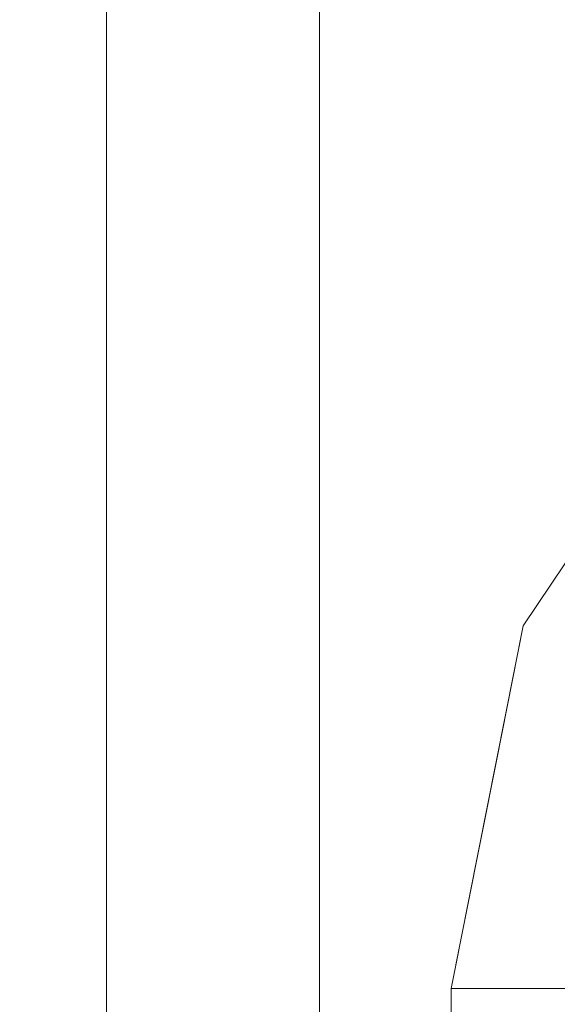
# Model space of a CAD drawing. Units: inches. Extents: x -38.2 to 0, y -50.2 to 0.
# Drawn here: x -30.1 to -28.6, y -10.9 to -8.3 of the extents above; entities that cross this region are included whole.
import ezdxf

# ---------------------------------------------------------------- set-up
doc = ezdxf.new("R2010")
doc.units = ezdxf.units.IN
doc.header["$MEASUREMENT"] = 0
doc.layers.add('SEAT-ARM', color=5, linetype='Continuous')
doc.layers.add('SEAT-SEAT', color=5, linetype='Continuous')

msp = doc.modelspace()

# ---------------------------------------------------------------- linework, layer by layer
at = {"layer": 'SEAT-ARM', "lineweight": 9}
msp.add_3dface([(-29.8256, -35.3586, 0.4057), (-36.9438, -35.3586, 0.4057), (-36.9438, -1, 0.4057), (-29.8256, -1, 0.4057)], dxfattribs=at)
for points, invisible_edges in [([(-29.2635, -1, 25.8793), (-31.551, -1, 26.3549), (-31.551, -35.3586, 26.3549), (-29.2635, -35.3586, 25.8793)], 2), ([(-29.8256, -1, 0.4057), (-29.8256, -1, 0.4057), (-29.5026, -1, 0.4917), (-29.8256, -35.3586, 0.4057)], 4), ([(-29.5006, -35.3586, 0.4928), (-29.5006, -35.3586, 0.4928), (-29.8256, -35.3586, 0.4057), (-29.5026, -1, 0.4917)], 13), ([(-29.5026, -1, 0.4917), (-29.5026, -1, 0.4917), (-29.1796, -1, 0.5776), (-29.5006, -35.3586, 0.4928)], 13), ([(-29.1796, -1, 0.5776), (-29.1796, -1, 0.5776), (-29.1756, -35.3586, 0.5799), (-29.5006, -35.3586, 0.4928)], 11), ([(-28.9243, -1, 25.722), (-28.9243, -1, 25.722), (-29.2635, -1, 25.8793), (-29.2635, -35.3586, 25.8793)], 9), ([(-28.921, -35.3586, 25.6452), (-28.921, -35.3586, 25.6452), (-28.9243, -1, 25.722), (-29.2635, -35.3586, 25.8793)], 6), ([(-28.9998, -1, 0.7555), (-28.9998, -1, 0.7555), (-29.1756, -35.3586, 0.5799), (-29.1796, -1, 0.5776)], 6), ([(-28.9377, -35.3586, 0.8178), (-28.9377, -35.3586, 0.8178), (-29.1756, -35.3586, 0.5799), (-28.9998, -1, 0.7555)], 13), ([(-28.8521, -1, 0.9016), (-28.8521, -1, 0.9016), (-28.9377, -35.3586, 0.8178), (-28.9998, -1, 0.7555)], 6), ([(-28.9377, -35.3586, 0.8178), (-28.9377, -35.3586, 0.8178), (-28.8521, -1, 0.9016), (-28.7211, -7.325, 1.0201)], 15), ([(-28.7693, -4.9024, 25.6079), (-28.7693, -4.9024, 25.6079), (-28.9243, -1, 25.722), (-28.921, -35.3586, 25.6452)], 15), ([(-28.7693, -4.9024, 25.6079), (-28.7693, -4.9024, 25.6079), (-28.921, -35.3586, 25.6452), (-28.7458, -6.3575, 25.5875)], 6), ([(-28.7458, -6.3575, 25.5875), (-28.7458, -6.3575, 25.5875), (-28.921, -35.3586, 25.6452), (-28.6454, -7.5582, 25.4892)], 6), ([(-28.9377, -35.3586, 0.8178), (-28.9377, -35.3586, 0.8178), (-28.7211, -7.325, 1.0201), (-28.6997, -35.3586, 1.0557)], 6), ([(-28.7211, -7.325, 1.0201), (-28.7211, -7.325, 1.0201), (-28.7079, -7.5919, 1.0417), (-28.6997, -35.3586, 1.0557)], 13), ([(-28.5785, -35.3586, 25.4112), (-28.5785, -35.3586, 25.4112), (-28.6454, -7.5582, 25.4892), (-28.921, -35.3586, 25.6452)], 6), ([(-28.6454, -7.5582, 25.4892), (-28.6454, -7.5582, 25.4892), (-28.5785, -35.3586, 25.4112), (-28.5994, -7.8265, 25.4368)], 6), ([(-28.6688, -7.8502, 1.1125), (-28.6688, -7.8502, 1.1125), (-28.6997, -35.3586, 1.0557), (-28.7079, -7.5919, 1.0417)], 6), ([(-28.6997, -35.3586, 1.0557), (-28.6997, -35.3586, 1.0557), (-28.6688, -7.8502, 1.1125), (-28.6105, -8.0782, 1.2437)], 11), ([(-28.6997, -35.3586, 1.0557), (-28.6997, -35.3586, 1.0557), (-28.6105, -8.0782, 1.2437), (-28.6127, -35.3586, 1.3807)], 6)]:
    msp.add_3dface(points, dxfattribs=dict(at, invisible_edges=invisible_edges))
at = {"layer": 'SEAT-SEAT', "lineweight": 9}
for points, invisible_edges in [([(-28.7254, -9.9348, 6.1557), (-28.7254, -9.9348, 6.1557), (-28.4545, -9.5292, 6.1557), (-28.6696, -9.9272, 4.7259)], 13), ([(-28.4545, -9.5292, 9.625), (-28.4545, -9.5292, 6.1557), (-28.7254, -9.9348, 6.1557), (-28.7254, -9.9348, 9.625)], 5), ([(-28.7254, -9.9348, 9.625), (-28.7254, -9.9348, 9.625), (-28.6013, -9.7345, 10.6933), (-28.4545, -9.5292, 9.625)], 6), ([(-28.6696, -9.9272, 4.7259), (-28.6696, -9.9272, 4.7259), (-28.4545, -9.5292, 6.1557), (-28.3958, -9.5684, 3.9226)], 15), ([(-28.7876, -10.2909, 11.1231), (-28.7876, -10.2909, 11.1231), (-28.6257, -10.2803, 12.5736), (-28.4067, -9.5612, 11.7319)], 15), ([(-28.6013, -9.7345, 10.6933), (-28.6013, -9.7345, 10.6933), (-28.7876, -10.2909, 11.1231), (-28.4067, -9.5612, 11.7319)], 15), ([(-28.3958, -9.5684, 3.9226), (-28.3958, -9.5684, 3.9226), (-28.6028, -10.1312, 3.3715), (-28.6696, -9.9272, 4.7259)], 15), ([(-28.6013, -9.7345, 10.6933), (-28.6013, -9.7345, 10.6933), (-28.7254, -9.9348, 9.625), (-28.7876, -10.2909, 11.1231)], 15), ([(-28.7254, -9.9348, 9.625), (-28.7254, -9.9348, 9.625), (-28.8445, -10.5335, 9.625), (-28.7876, -10.2909, 11.1231)], 13), ([(-28.8206, -10.4131, 6.1557), (-28.8206, -10.4131, 6.1557), (-28.7254, -9.9348, 6.1557), (-28.6696, -9.9272, 4.7259)], 13), ([(-28.7956, -10.4137, 4.4062), (-28.7956, -10.4137, 4.4062), (-28.8206, -10.4131, 6.1557), (-28.6696, -9.9272, 4.7259)], 15), ([(-28.8206, -10.4131, 6.1557), (-28.8206, -10.4131, 6.1557), (-28.7962, -10.2905, 9.625), (-28.7254, -9.9348, 6.1557)], 6), ([(-28.7962, -10.2905, 9.625), (-28.7962, -10.2905, 9.625), (-28.7254, -9.9348, 9.625), (-28.7254, -9.9348, 6.1557)], 13), ([(-28.6028, -10.1312, 3.3715), (-28.6028, -10.1312, 3.3715), (-28.7956, -10.4137, 4.4062), (-28.6696, -9.9272, 4.7259)], 15), ([(-28.7972, -10.8915, 3.9226), (-28.7972, -10.8915, 3.9226), (-28.6028, -10.1312, 3.3715), (-28.4429, -10.8915, 1.7147)], 6), ([(-28.6028, -10.1312, 3.3715), (-28.6028, -10.1312, 3.3715), (-28.7972, -10.8915, 3.9226), (-28.7956, -10.4137, 4.4062)], 15), ([(-28.4356, -10.5938, 13.8177), (-28.4356, -10.5938, 13.8177), (-28.6257, -10.2803, 12.5736), (-28.8102, -10.8915, 11.7319)], 15), ([(-28.7876, -10.2909, 11.1231), (-28.7876, -10.2909, 11.1231), (-28.8102, -10.8915, 11.7319), (-28.6257, -10.2803, 12.5736)], 15), ([(-28.7962, -10.2905, 9.625), (-28.7962, -10.2905, 9.625), (-28.8206, -10.4131, 6.1557), (-28.9157, -10.8915, 9.625)], 6), ([(-28.8713, -10.8915, 10.5119), (-28.8713, -10.8915, 10.5119), (-28.8102, -10.8915, 11.7319), (-28.7876, -10.2909, 11.1231)], 13), ([(-28.8445, -10.5335, 9.625), (-28.8445, -10.5335, 9.625), (-28.8713, -10.8915, 10.5119), (-28.7876, -10.2909, 11.1231)], 15), ([(-28.8206, -10.4131, 6.1557), (-28.8206, -10.4131, 6.1557), (-28.7956, -10.4137, 4.4062), (-28.9157, -10.8915, 6.1557)], 6), ([(-28.9157, -10.8915, 6.1557), (-28.9157, -10.8915, 6.1557), (-28.9157, -10.8915, 9.625), (-28.8206, -10.4131, 6.1557)], 4), ([(-28.7956, -10.4137, 4.4062), (-28.7956, -10.4137, 4.4062), (-28.7972, -10.8915, 3.9226), (-28.9157, -10.8915, 6.1557)], 11), ([(-28.9157, -10.8915, 9.625), (-28.9157, -10.8915, 9.625), (-28.8713, -10.8915, 10.5119), (-28.8445, -10.5335, 9.625)], 4), ([(-28.4356, -10.5938, 13.8177), (-28.4356, -10.5938, 13.8177), (-28.8102, -10.8915, 11.7319), (-28.4948, -10.8915, 13.8177)], 2), ([(-28.7972, -10.8915, 3.9226), (-28.7972, -47.332, 3.9226), (-28.9157, -47.332, 6.1557), (-28.9157, -10.8915, 6.1557)], 1), ([(-28.8102, -47.332, 11.7319), (-28.8102, -10.8915, 11.7319), (-28.9157, -10.8915, 9.625), (-28.9157, -47.332, 9.625)], 1), ([(-28.8102, -10.8915, 11.7319), (-28.8102, -47.332, 11.7319), (-28.4948, -47.332, 13.8177), (-28.4948, -10.8915, 13.8177)], 1), ([(-28.7972, -47.332, 3.9226), (-28.7972, -10.8915, 3.9226), (-28.4429, -10.8915, 1.7147), (-28.4429, -47.332, 1.7147)], 1)]:
    msp.add_3dface(points, dxfattribs=dict(at, invisible_edges=invisible_edges))
msp.add_3dface([(-28.9157, -47.332, 9.625), (-28.9157, -10.8915, 9.625), (-28.9157, -10.8915, 6.1557), (-28.9157, -47.332, 6.1557)], dxfattribs=at)

doc.saveas('drawing.dxf')
